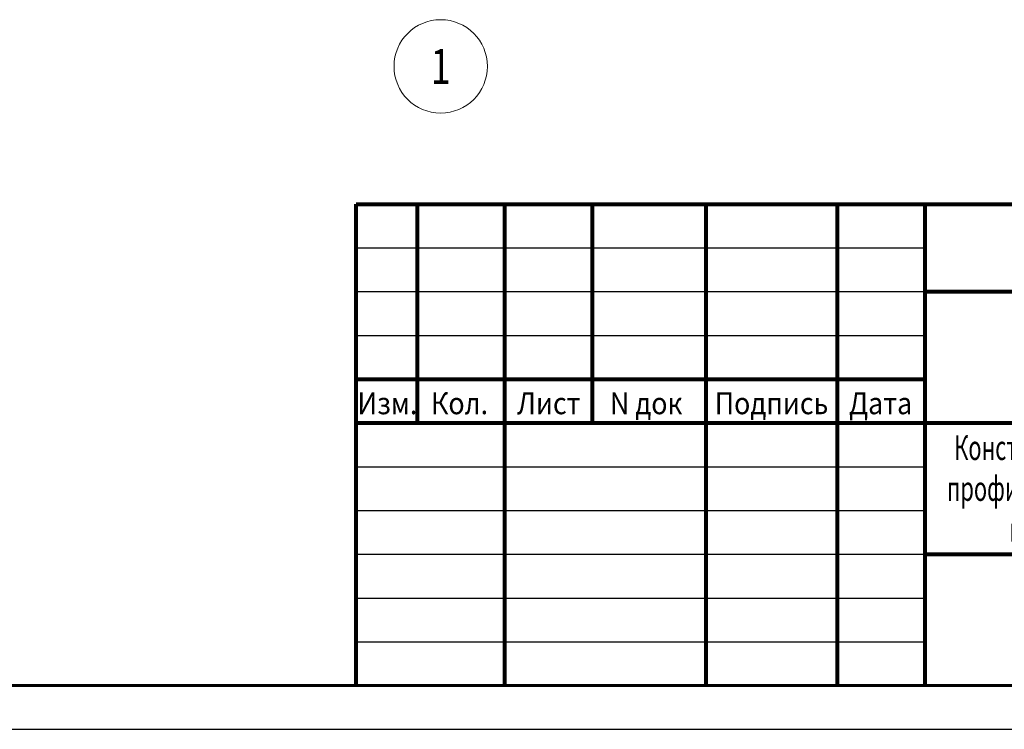
# Model space of a CAD drawing. Units: millimetres. Extents: x -336303 to 6207738, y -1693921 to -835435.
# Drawn here: x 1248674 to 1271166, y -1396897 to -1380683 of the extents above; entities that cross this region are included whole.
import ezdxf
from ezdxf.enums import TextEntityAlignment as Align

# ---------------------------------------------------------------- set-up
doc = ezdxf.new("R2010")
doc.units = ezdxf.units.MM
doc.linetypes.add('ACAD_ISO04W100', pattern=[30, 24, -3, 0, -3])
for name, color, linetype, lineweight in [('Osi', 30, 'ACAD_ISO04W100', 15), ('КЖ-00-0-Рамка-С25', 7, 'Continuous', 25), ('КЖ-00-0-Рамка-С60', 7, 'Continuous', 60), ('КЖ-00-0-ШТАМП-1Текст', 7, 'Continuous', 30), ('Размеры', 133, 'Continuous', 30), ('РАМКА', 55, 'Continuous', 60), ('Текст', 213, 'Continuous', 30)]:
    doc.layers.add(name, color=color, linetype=linetype, lineweight=lineweight)
doc.styles.add('GOST 2.304', font='isocpeur.TTF', dxfattribs={"width": 0.9, "oblique": 15})
doc.styles.add('simplex', font='simplex.shx', dxfattribs={"width": 0.75, "oblique": 15})
doc.styles.add('МИП_ГОСТ', font='MIPGOST.SHX', dxfattribs={"width": 1.1, "oblique": 15})

# ---------------------------------------------------------------- blocks, each defined once
blk = doc.blocks.new('*U6812')
at = {"layer": 'РАМКА', "lineweight": 80}
for p, q in [((0, 0), (9250, 0)), ((0, -2750), (0, 0)), ((350, -1250), (350, 0)), ((850, -2750), (850, 0)), ((1350, -1250), (1350, 0)), ((2000, -2750), (2000, 0)), ((2750, -2750), (2750, 0)), ((3250, -2750), (3250, 0)), ((3250, -500), (9250, -500)), ((0, -1000), (3250, -1000)), ((0, -1250), (9250, -1250)), ((3250, -2000), (9250, -2000))]:
    blk.add_line(p, q, dxfattribs=at)
at = {"layer": 'РАМКА', "lineweight": 30}
for p, q in [((0, -250), (3250, -250)), ((0, -500), (3250, -500)), ((0, -750), (3250, -750)), ((0, -1500), (3250, -1500)), ((0, -1750), (3250, -1750)), ((0, -2000), (3250, -2000)), ((0, -2250), (3250, -2250)), ((0, -2500), (3250, -2500))]:
    blk.add_line(p, q, dxfattribs=at)
at = {"layer": 'Текст', "style": 'GOST 2.304', "oblique": 15, "width": 0.9}
for s, p in [('Изм.', (178.7, -1200)), ('Кол.', (590.7, -1200)), ('Лист', (1100.5, -1200)), ('N док', (1656.6, -1200)), ('Подпись', (2372.4, -1200)), ('Дата', (2995.5, -1200))]:
    blk.add_text(s, height=125, dxfattribs=at).set_placement(p, align=Align.CENTER)
at = {"layer": 'Текст', "ltscale": 100, "insert": (5000, -1625), "char_height": 140, "width": 3500, "attachment_point": 5, "style": 'GOST 2.304'}
blk.add_mtext('{\\W0.65;Конструкции покрытия из замкнутых гнутосварных профилей с верхним поясом из прокатного двутавра пролетом 18м, 24м, 30м. Уклон кровли 5%}', dxfattribs=at)
blk = doc.blocks.new('*U9')
at = {"layer": 'КЖ-00-0-Рамка-С25', "linetype": 'Continuous', "lineweight": 25}
blk.add_lwpolyline([(-594, 0), (0, 0), (0, 420), (-594, 420), (-594, 0)], dxfattribs=at)
at = {"layer": 'КЖ-00-0-Рамка-С60', "linetype": 'Continuous', "lineweight": 60, "ltscale": 100}
blk.add_line((-190, 5), (-5, 5), dxfattribs=at)
at = {"layer": 'КЖ-00-0-Рамка-С60', "linetype": 'Continuous', "lineweight": 60}
blk.add_lwpolyline([(-574, 5), (-5, 5), (-5, 415), (-574, 415), (-574, 5)], dxfattribs=at)
at = {"layer": 'КЖ-00-0-ШТАМП-1Текст', "lineweight": 30, "style": 'МИП_ГОСТ', "width": 0.8, "flags": 8}
blk.add_attdef('FORMAT', (-19.5, 1.25), '', height=2.5, dxfattribs=at)

msp = doc.modelspace()

# ---------------------------------------------------------------- linework, layer by layer
at = {"layer": 'Osi', "linetype": 'Continuous', "ltscale": 100}
msp.add_circle((1258291.0302, -1381749.6059), 1066.6667, dxfattribs=at)

# ---------------------------------------------------------------- block references
at = {"layer": 'КЖ-00-0-ШТАМП-1Текст', "xscale": 200, "yscale": 200, "zscale": 200}
msp.add_blockref('*U9', (1294358.0898, -1396897.3373), dxfattribs=at)
at = {"layer": 'Размеры', "xscale": 4, "yscale": 4, "zscale": 4}
msp.add_blockref('*U6812', (1256358.0898, -1384897.3373), dxfattribs=at)

# ---------------------------------------------------------------- texts
at = {"layer": 'Osi', "linetype": 'ByBlock', "ltscale": 100, "style": 'simplex', "oblique": 15, "width": 0.75}
msp.add_text('1', height=800, dxfattribs=at).set_placement((1258291.0302, -1381749.6059), align=Align.MIDDLE_CENTER)

doc.saveas('drawing.dxf')
